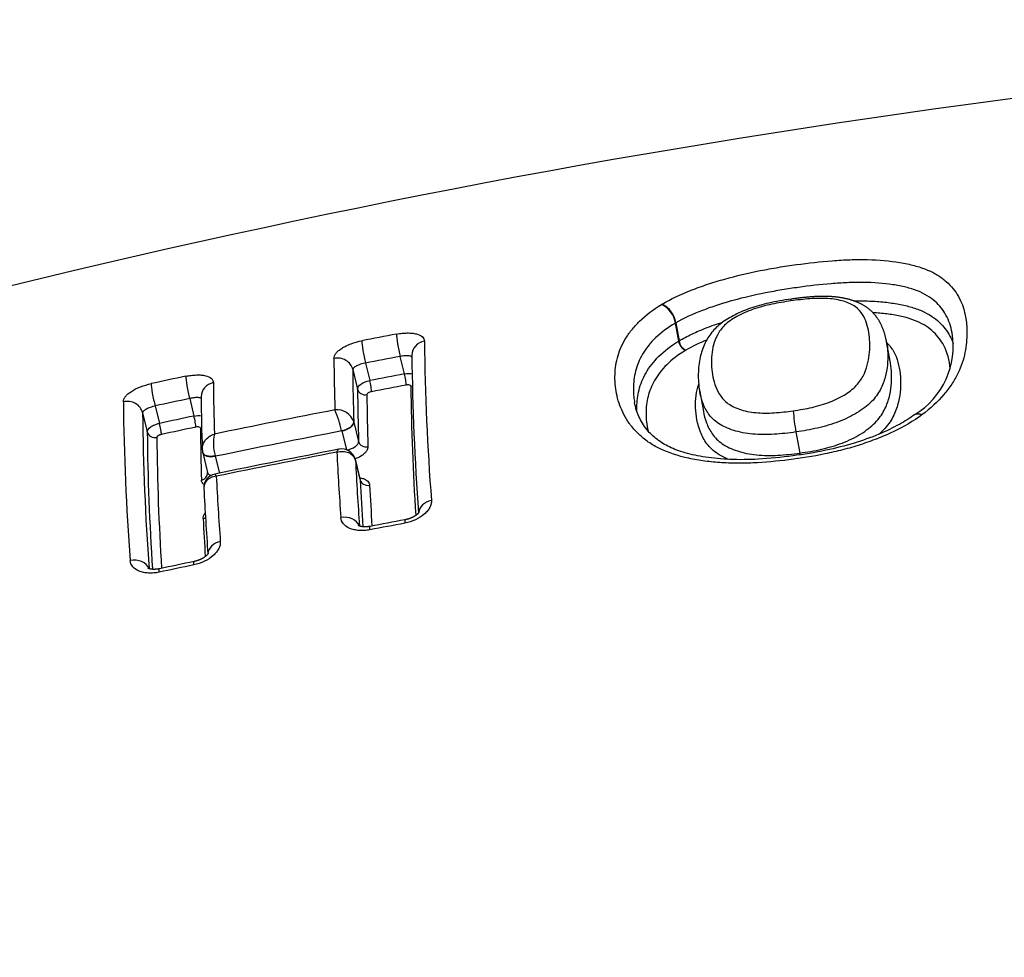
# Model space of a CAD drawing. Units: millimetres. Extents: x -18 to 969, y -35 to 2041.
# Drawn here: x 192 to 199, y 1750 to 1756 of the extents above; entities that cross this region are included whole.
import ezdxf

# ---------------------------------------------------------------- set-up
doc = ezdxf.new("R2010")
doc.units = ezdxf.units.MM
doc.layers.add('Default', color=7, linetype='Continuous')
doc.layers.add('DV1_Default', color=7, linetype='Continuous')

# ---------------------------------------------------------------- blocks, each defined once
blk = doc.blocks.new('SE')
at = {"layer": 'DV1_Default', "color": 7}
for p, q in [((196.4798, 1753.8284), (196.4831, 1753.8304)), ((196.5701, 1753.7127), (196.5676, 1753.7112)), ((196.5885, 1753.5972), (196.5676, 1753.7112)), ((196.5701, 1753.7127), (196.591, 1753.5987)), ((196.5884, 1753.5972), (196.591, 1753.5987)), ((197.9284, 1753.4604), (197.9042, 1753.5929)), ((194.8532, 1753.3895), (194.8262, 1753.5003)), ((196.6341, 1753.54), (196.632, 1753.5388)), ((194.6065, 1753.4583), (194.6335, 1753.3476)), ((194.526, 1753.4183), (194.5564, 1753.2936)), ((193.4941, 1753.2337), (193.521, 1753.1232)), ((196.7216, 1753.2787), (196.7447, 1753.1523)), ((193.2757, 1753.1873), (193.3026, 1753.0769)), ((193.1959, 1753.1442), (193.2256, 1753.0224)), ((194.5328, 1753.0859), (194.5329, 1753.0854)), ((194.5329, 1753.0854), (194.563, 1752.9616)), ((194.4564, 1753.0288), (194.4558, 1753.0311)), ((194.4564, 1753.0288), (194.4855, 1752.9095)), ((197.3308, 1753.0224), (197.3552, 1752.8891)), ((193.576, 1752.8927), (193.5764, 1752.8913)), ((193.5764, 1752.8913), (193.6071, 1752.7651)), ((193.6559, 1752.8684), (193.6547, 1752.8731)), ((193.6559, 1752.8684), (193.6818, 1752.7621)), ((194.5728, 1752.7219), (194.5426, 1752.8458)), ((194.5432, 1752.8419), (194.5432, 1752.8417)), ((194.5432, 1752.8417), (194.5735, 1752.7176))]:
    blk.add_line(p, q, dxfattribs=at)
for centre, radius, start, end in [((206.3653, 1696.6045), 59.0271, 90.354228, 115.907845), ((196.4195, 1753.6918), 0.1493, 7.48048, 66.20206), ((196.4219, 1753.6941), 0.1494, 7.15683, 65.81948), ((207.1264, 1688.5688), 66.2295, 100.723275, 100.917041), ((197.8168, 1753.5663), 0.5091, 301.5899, 9.51803), ((210.5481, 1753.7709), 15.5692, 180.63826, 184.35254), ((196.6633, 1753.6075), 0.0756, 187.84388, 245.49336), ((196.6666, 1753.6091), 0.0763, 187.79852, 244.82775), ((205.631, 1753.5523), 11.2242, 180.32843, 181.9922), ((207.1245, 1688.5886), 66.0664, 100.728246, 100.922155), ((210.3051, 1753.6733), 15.406, 180.61259, 184.3248), ((207.1667, 1688.3667), 66.4356, 101.89866, 102.091512), ((205.6296, 1753.4776), 11.1038, 180.30617, 182.02194), ((207.1374, 1688.4673), 66.0742, 100.714546, 100.908435), ((204.6897, 1753.3891), 11.0454, 180.28308, 181.96994), ((207.1357, 1688.4816), 65.9885, 100.717032, 100.911005), ((209.7895, 1753.4584), 14.8964, 180.56387, 183.70973), ((207.1647, 1688.3875), 66.2716, 101.904592, 102.097592), ((204.5895, 1753.2959), 11.0227, 180.25841, 181.99739), ((205.4505, 1753.3451), 10.8942, 180.27127, 182.01734), ((205.4235, 1753.3074), 10.8078, 180.25853, 182.00939), ((208.1478, 1753.3564), 15.0739, 180.54274, 184.36487), ((208.0166, 1753.2779), 14.8213, 180.51668, 184.33665), ((207.1773, 1688.2676), 66.2778, 101.890772, 102.083756), ((207.2495, 1687.0736), 67.3235, 100.991328, 101.653344), ((194.4259, 1753.0501), 0.1127, 18.4995, 96.27331), ((193.6079, 1752.83), 0.8714, 13.34249, 22.40452), ((198.4279, 1753.2308), 1.1167, 183.80693, 190.75461), ((207.1761, 1688.2795), 66.1946, 101.893743, 102.086804), ((204.1284, 1753.0817), 10.5657, 180.19194, 181.97661), ((207.8358, 1753.1473), 14.6107, 180.48991, 183.89995), ((207.7719, 1753.1081), 14.4862, 180.47663, 183.75217), ((193.925, 1752.949), 0.2807, 167.57498, 195.69136), ((207.2478, 1687.0901), 67.1678, 100.978389, 101.674781), ((193.6673, 1752.9146), 0.0938, 181.73785, 193.46451), ((207.2417, 1686.761), 67.3797, 100.954784, 101.634153), ((207.2834, 1686.51), 67.6186, 100.962126, 101.621267), ((214.8443, 1753.9514), 20.4466, 182.9623, 184.12443), ((194.4556, 1752.8253), 0.0894, 13.47275, 101.82941), ((196.7765, 1752.7836), 0.5882, 9.22522, 10.33334), ((214.5306, 1753.8612), 20.0134, 182.91934, 184.10857), ((193.6707, 1752.671), 0.087, 101.25043, 181.1401), ((193.5916, 1752.7609), 0.0161, 1.31252, 14.94556), ((213.8797, 1753.7847), 20.2443, 182.95105, 184.12362), ((214.3445, 1753.7285), 19.7969, 182.92682, 183.78195), ((214.2402, 1753.6867), 19.633, 182.92253, 183.67776), ((193.6707, 1752.671), 0.087, 181.21174, 183.23507), ((213.5037, 1753.6785), 19.9456, 182.9095, 184.10385), ((212.9171, 1753.4563), 19.3628, 182.90445, 183.61776), ((207.2948, 1685.9866), 67.6127, 100.601863, 100.791684), ((204.7858, 1699.3009), 54.0851, 100.57868, 100.81593), ((207.3112, 1685.9031), 67.6979, 101.754345, 101.943616), ((204.518, 1699.2482), 54.0845, 101.73104, 101.9679)]:
    blk.add_arc(centre, radius, start, end, dxfattribs=at)
for centre, major_axis, ratio, start_param, end_param in [((194.8239, 1753.5526), (0.0186, -0.0983), 0.087443, 3.560974, 5.257248), ((194.6042, 1753.5106), (0.0189, -0.0982), 0.089477, 3.56019, 5.256948), ((195, 1753.5091), (0.1, 0.0005), 0.902061, 1.769438, 3.141689), ((194.4281, 1753.3998), (0.1, 0.0004), 0.902552, 0.201744, 1.78009), ((193.4918, 1753.286), (0.0206, -0.0978), 0.099751, 3.555855, 5.255326), ((194.8543, 1753.3633), (0.0093, -0.0491), 0.087299, 0.433198, 2.115676), ((193.2734, 1753.2396), (-0.021, 0.0978), 0.101762, 0.41334, 2.113394), ((193.6669, 1753.2465), (0.1, 0.0003), 0.903307, 1.794361, 3.141748), ((194.6347, 1753.3214), (0.0095, -0.0491), 0.089333, 0.432429, 2.115377), ((194.8837, 1753.356), (-0.05, -0.0002), 0.902889, 1.772905, 1.960349), ((194.6054, 1753.3028), (0.05, 0.0002), 0.903137, 3.343922, 4.919708), ((193.098, 1753.1257), (-0.1, -0.0003), 0.903905, 3.344699, 4.946651), ((193.5221, 1753.0971), (-0.0103, 0.0489), 0.099606, 3.569772, 5.25535), ((193.3038, 1753.0507), (-0.0105, 0.0489), 0.101618, 3.568868, 5.255011), ((193.5514, 1753.0904), (-0.05, -0.0001), 0.90419, 1.797947, 1.942189), ((194.4544, 1753.0711), (0.0778, 0.0187), 0.492208, 4.612167, 6.183806), ((194.4546, 1753.0706), (0.0777, 0.0189), 0.516398, 4.610693, 6.182262), ((193.2746, 1753.0316), (-0.05, -0.0001), 0.904492, 0.203706, 1.803179), ((194.612, 1752.9709), (0.05, 0.0017), 0.868881, 3.316781, 4.891353), ((193.6539, 1752.9112), (0.0778, 0.0185), 0.468317, 3.141402, 4.612691), ((193.6541, 1752.9103), (0.0777, 0.0189), 0.516398, 3.141354, 4.610693), ((194.4649, 1752.8271), (-0.0777, -0.019), 0.526296, 3.039966, 3.141473), ((194.4649, 1752.8269), (-0.0777, -0.0189), 0.516398, 3.040669, 3.141552), ((193.5577, 1752.7596), (-0.05, -0.0017), 0.869691, 1.768931, 3.142406), ((194.6224, 1752.7269), (0.0499, 0.0025), 0.843289, 3.302822, 4.876864), ((195.0433, 1752.5113), (0.0997, 0.0071), 0.79897, 1.710196, 3.039779), ((194.4712, 1752.4031), (-0.0997, -0.0071), 0.799025, 3.367533, 4.861807), ((193.568, 1752.5161), (-0.0499, -0.0025), 0.843858, 1.754132, 2.081432), ((193.7095, 1752.2514), (0.0997, 0.0071), 0.799134, 1.733559, 3.046348), ((193.1404, 1752.1318), (-0.0997, -0.0071), 0.799177, 3.382762, 4.885116)]:
    blk.add_ellipse(centre, major_axis=major_axis, ratio=ratio, start_param=start_param, end_param=end_param, dxfattribs=at)
for points, knots in [([(196.4831, 1753.8304), (196.5387, 1753.8633), (196.6008, 1753.8925), (196.7012, 1753.9322), (196.736, 1753.9448), (196.8073, 1753.9685), (196.8434, 1753.9795), (196.953, 1754.0102), (197.0278, 1754.0277), (197.1422, 1754.0504), (197.1807, 1754.0574), (197.2572, 1754.0701), (197.2953, 1754.0758), (197.4095, 1754.0916), (197.4852, 1754.1003), (197.598, 1754.1088), (197.6355, 1754.1109), (197.71, 1754.1133), (197.7473, 1754.1136), (197.8555, 1754.1111), (197.9239, 1754.1053), (198.02, 1754.0894), (198.0506, 1754.0829), (198.1076, 1754.0676), (198.1343, 1754.0588), (198.1836, 1754.0385), (198.2064, 1754.027), (198.2475, 1754.0019), (198.2657, 1753.9884), (198.2983, 1753.9597), (198.3127, 1753.9445), (198.3383, 1753.9128), (198.3495, 1753.8961), (198.3978, 1753.8099), (198.4116, 1753.7335), (198.4122, 1753.6104), (198.409, 1753.5681), (198.3915, 1753.4818), (198.3772, 1753.4378), (198.3439, 1753.3703), (198.3309, 1753.3476), (198.3013, 1753.3028), (198.2846, 1753.2806), (198.2286, 1753.2146), (198.1827, 1753.1711), (198.1282, 1753.1311)], [0, 0, 0, 0, 0.0625, 0.0625, 0.09375, 0.09375, 0.125, 0.125, 0.1875, 0.1875, 0.21875, 0.21875, 0.25, 0.25, 0.3125, 0.3125, 0.34375, 0.34375, 0.375, 0.375, 0.4375, 0.4375, 0.46875, 0.46875, 0.5, 0.5, 0.53125, 0.53125, 0.5625, 0.5625, 0.59375, 0.59375, 0.625, 0.625, 0.75, 0.75, 0.8125, 0.8125, 0.875, 0.875, 0.90625, 0.90625, 0.9375, 0.9375, 1, 1, 1, 1]), ([(198.3188, 1753.6505), (198.3116, 1753.6897), (198.2992, 1753.7271), (198.2712, 1753.7778), (198.2612, 1753.793), (198.2384, 1753.8218), (198.2255, 1753.8354), (198.1962, 1753.8612), (198.1799, 1753.8733), (198.1428, 1753.8957), (198.1222, 1753.906), (198.0773, 1753.9237), (198.0529, 1753.9313), (198.0007, 1753.9443), (197.9727, 1753.9498), (197.8847, 1753.963), (197.8222, 1753.9675), (197.7231, 1753.9686), (197.6891, 1753.968), (197.6212, 1753.9652), (197.5871, 1753.9631), (197.4844, 1753.9547), (197.4154, 1753.9466), (197.3115, 1753.9321), (197.2769, 1753.9268), (197.2073, 1753.9153), (197.1723, 1753.909), (197.0681, 1753.8886), (197, 1753.8729), (196.9, 1753.8454), (196.867, 1753.8356), (196.802, 1753.8146), (196.77, 1753.8033), (196.678, 1753.768), (196.621, 1753.742), (196.5701, 1753.7127)], [0, 0, 0, 0, 0.10126, 0.10126, 0.146197, 0.146197, 0.191134, 0.191134, 0.236071, 0.236071, 0.281008, 0.281008, 0.325945, 0.325945, 0.370882, 0.370882, 0.460756, 0.460756, 0.505693, 0.505693, 0.55063, 0.55063, 0.640504, 0.640504, 0.685441, 0.685441, 0.730378, 0.730378, 0.820252, 0.820252, 0.865189, 0.865189, 0.910126, 0.910126, 1, 1, 1, 1]), ([(197.3006, 1753.8629), (197.2486, 1753.8555), (197.1687, 1753.8417), (197.0426, 1753.8081), (196.9428, 1753.7655), (196.8582, 1753.7147), (196.7931, 1753.6518), (196.7482, 1753.576), (196.7191, 1753.4899), (196.7098, 1753.3843), (196.7139, 1753.3204), (196.7216, 1753.2787)], [0, 0, 0, 0, 0.118118, 0.218316, 0.311107, 0.405276, 0.491202, 0.58604, 0.701216, 0.843894, 1, 1, 1, 1]), ([(197.3137, 1753.1567), (197.3535, 1753.1623), (197.3933, 1753.1691), (197.4518, 1753.1824), (197.4711, 1753.1874), (197.5093, 1753.1987), (197.5283, 1753.2052), (197.5646, 1753.2194), (197.582, 1753.2271), (197.6153, 1753.244), (197.6314, 1753.2531), (197.6609, 1753.2721), (197.6746, 1753.2821), (197.6994, 1753.3029), (197.7106, 1753.3138), (197.7397, 1753.3475), (197.7531, 1753.3703), (197.7739, 1753.4163), (197.7809, 1753.4389), (197.7967, 1753.5057), (197.7994, 1753.5488), (197.7964, 1753.6327), (197.7905, 1753.6728), (197.7714, 1753.7297), (197.7635, 1753.7482), (197.7413, 1753.7834), (197.727, 1753.8), (197.6975, 1753.8214), (197.6862, 1753.828), (197.6611, 1753.8396), (197.6475, 1753.8447), (197.618, 1753.8534), (197.6019, 1753.8571), (197.5685, 1753.8629), (197.5511, 1753.865), (197.5146, 1753.8675), (197.4955, 1753.8678), (197.4568, 1753.8672), (197.4373, 1753.8663), (197.3785, 1753.8619), (197.3387, 1753.8572), (197.2988, 1753.8514)], [0, 0, 0, 0, 0.0625, 0.0625, 0.09375, 0.09375, 0.125, 0.125, 0.15625, 0.15625, 0.1875, 0.1875, 0.21875, 0.21875, 0.25, 0.25, 0.3125, 0.3125, 0.375, 0.375, 0.5, 0.5, 0.625, 0.625, 0.6875, 0.6875, 0.75, 0.75, 0.78125, 0.78125, 0.8125, 0.8125, 0.84375, 0.84375, 0.875, 0.875, 0.90625, 0.90625, 0.9375, 0.9375, 1, 1, 1, 1]), ([(197.9042, 1753.5929), (197.9038, 1753.5947), (197.903, 1753.5991), (197.9014, 1753.607), (197.8994, 1753.616), (197.8972, 1753.625), (197.8949, 1753.6337), (197.8924, 1753.6424), (197.8897, 1753.6509), (197.8869, 1753.6593), (197.8842, 1753.667), (197.8815, 1753.6743), (197.8787, 1753.6812), (197.8758, 1753.6882), (197.8727, 1753.695), (197.8696, 1753.7017), (197.8664, 1753.708), (197.8633, 1753.714), (197.8601, 1753.7199), (197.8566, 1753.7259), (197.853, 1753.7318), (197.8492, 1753.7377), (197.8453, 1753.7434), (197.8414, 1753.749), (197.8373, 1753.7544), (197.8331, 1753.7597), (197.8288, 1753.7649), (197.8245, 1753.7698), (197.8201, 1753.7746), (197.8156, 1753.7793), (197.8109, 1753.7839), (197.8061, 1753.7885), (197.8011, 1753.7929), (197.796, 1753.7973), (197.7908, 1753.8015), (197.7855, 1753.8056), (197.78, 1753.8096), (197.7748, 1753.8132), (197.7697, 1753.8166), (197.7646, 1753.8198), (197.7591, 1753.8231), (197.7532, 1753.8265), (197.7468, 1753.8299), (197.7403, 1753.8333), (197.7336, 1753.8365), (197.7268, 1753.8397), (197.7197, 1753.8427), (197.7126, 1753.8456), (197.7053, 1753.8484), (197.6978, 1753.8511), (197.6903, 1753.8536), (197.6827, 1753.856), (197.675, 1753.8584), (197.6671, 1753.8606), (197.6591, 1753.8627), (197.6511, 1753.8646), (197.643, 1753.8665), (197.6349, 1753.8682), (197.6268, 1753.8697), (197.6186, 1753.8712), (197.6104, 1753.8725), (197.6022, 1753.8738), (197.5939, 1753.8749), (197.5855, 1753.8759), (197.5772, 1753.8768), (197.5687, 1753.8776), (197.5602, 1753.8783), (197.5517, 1753.8789), (197.5431, 1753.8793), (197.5344, 1753.8797), (197.5256, 1753.88), (197.5165, 1753.8801), (197.5072, 1753.8802), (197.4977, 1753.8802), (197.4881, 1753.8801), (197.4783, 1753.8798), (197.4684, 1753.8795), (197.4582, 1753.879), (197.4479, 1753.8785), (197.4373, 1753.8778), (197.4264, 1753.8771), (197.4152, 1753.8762), (197.4038, 1753.8752), (197.3922, 1753.8741), (197.3803, 1753.8729), (197.3681, 1753.8716), (197.3556, 1753.8702), (197.3427, 1753.8686), (197.3293, 1753.8669), (197.3156, 1753.865), (197.3057, 1753.8636), (197.3009, 1753.8629), (197.3006, 1753.8629)], [0, 0, 0, 0, 0.009005, 0.025955, 0.042628, 0.059108, 0.075369, 0.091435, 0.107321, 0.123041, 0.138579, 0.150983, 0.164216, 0.177196, 0.18993, 0.20244, 0.214746, 0.22511, 0.235969, 0.24738, 0.258579, 0.269575, 0.280383, 0.291017, 0.30149, 0.311814, 0.322002, 0.33205, 0.341236, 0.350988, 0.360672, 0.370294, 0.379864, 0.389392, 0.398886, 0.408356, 0.417811, 0.427258, 0.435009, 0.44322, 0.451673, 0.461359, 0.471155, 0.481068, 0.491085, 0.501194, 0.511383, 0.521637, 0.531942, 0.542285, 0.55268, 0.562816, 0.573286, 0.583732, 0.594141, 0.6045, 0.614798, 0.625027, 0.635179, 0.645249, 0.655217, 0.665211, 0.675144, 0.685049, 0.694931, 0.704794, 0.714642, 0.724479, 0.734312, 0.744145, 0.753938, 0.764386, 0.774752, 0.785259, 0.795912, 0.806721, 0.817693, 0.828837, 0.840162, 0.851665, 0.863681, 0.875812, 0.888169, 0.900776, 0.913661, 0.926857, 0.940404, 0.954349, 0.968748, 0.983673, 0.999216, 1, 1, 1, 1]), ([(198.1282, 1753.1311), (198.074, 1753.0913), (198.0131, 1753.0559), (197.9137, 1753.0083), (197.8791, 1752.9934), (197.8091, 1752.9659), (197.7735, 1752.9533), (197.7011, 1752.93), (197.6643, 1752.9194), (197.5896, 1752.9001), (197.5515, 1752.8913), (197.4376, 1752.8679), (197.3617, 1752.856), (197.2101, 1752.8369), (197.1344, 1752.8299), (197.021, 1752.825), (196.983, 1752.8244), (196.908, 1752.8253), (196.8712, 1752.8269), (196.7988, 1752.8326), (196.7634, 1752.8366), (196.6939, 1752.8473), (196.6598, 1752.8539), (196.5618, 1752.8779), (196.5024, 1752.8989), (196.4248, 1752.9397), (196.4013, 1752.9547), (196.3591, 1752.9864), (196.3401, 1753.0032), (196.306, 1753.0384), (196.2907, 1753.0569), (196.264, 1753.0942), (196.2525, 1753.1132), (196.2221, 1753.1709), (196.2076, 1753.2103), (196.1936, 1753.2703), (196.1903, 1753.2905), (196.186, 1753.3307), (196.1851, 1753.3508), (196.1856, 1753.4109), (196.1902, 1753.4507), (196.2059, 1753.5104), (196.2126, 1753.5304), (196.2291, 1753.57), (196.239, 1753.5896), (196.262, 1753.6284), (196.2751, 1753.6476), (196.3053, 1753.6857), (196.3224, 1753.7047), (196.3794, 1753.7602), (196.4249, 1753.7953), (196.4798, 1753.8284)], [0, 0, 0, 0, 0.0625, 0.0625, 0.09375, 0.09375, 0.125, 0.125, 0.15625, 0.15625, 0.1875, 0.1875, 0.25, 0.25, 0.3125, 0.3125, 0.34375, 0.34375, 0.375, 0.375, 0.40625, 0.40625, 0.4375, 0.4375, 0.5, 0.5, 0.53125, 0.53125, 0.5625, 0.5625, 0.59375, 0.59375, 0.625, 0.625, 0.6875, 0.6875, 0.71875, 0.71875, 0.75, 0.75, 0.8125, 0.8125, 0.84375, 0.84375, 0.875, 0.875, 0.90625, 0.90625, 0.9375, 0.9375, 1, 1, 1, 1]), ([(197.2988, 1753.8514), (197.2582, 1753.8456), (197.2177, 1753.8389), (197.1575, 1753.826), (197.1374, 1753.8213), (197.0983, 1753.8107), (197.0792, 1753.8049), (197.0419, 1753.7921), (197.0237, 1753.7849), (196.9891, 1753.7698), (196.9728, 1753.7618), (196.942, 1753.7448), (196.9276, 1753.7359), (196.901, 1753.717), (196.8894, 1753.7073), (196.8589, 1753.6776), (196.8442, 1753.6565), (196.8222, 1753.615), (196.8147, 1753.5944), (196.7976, 1753.5322), (196.7944, 1753.4906), (196.7976, 1753.4064), (196.8039, 1753.3645), (196.8249, 1753.3029), (196.8335, 1753.2825), (196.8578, 1753.2429), (196.8733, 1753.2239), (196.905, 1753.199), (196.9171, 1753.1913), (196.9436, 1753.1776), (196.958, 1753.1716), (196.9889, 1753.161), (197.0056, 1753.1565), (197.0401, 1753.1492), (197.058, 1753.1465), (197.0953, 1753.1428), (197.1147, 1753.142), (197.154, 1753.1418), (197.1738, 1753.1425), (197.2333, 1753.1462), (197.2734, 1753.1509), (197.3137, 1753.1567)], [0, 0, 0, 0, 0.0625, 0.0625, 0.09375, 0.09375, 0.125, 0.125, 0.15625, 0.15625, 0.1875, 0.1875, 0.21875, 0.21875, 0.25, 0.25, 0.3125, 0.3125, 0.375, 0.375, 0.5, 0.5, 0.625, 0.625, 0.6875, 0.6875, 0.75, 0.75, 0.78125, 0.78125, 0.8125, 0.8125, 0.84375, 0.84375, 0.875, 0.875, 0.90625, 0.90625, 0.9375, 0.9375, 1, 1, 1, 1]), ([(197.6968, 1753.8514), (197.7258, 1753.8519), (197.7545, 1753.8519), (197.8157, 1753.8501), (197.8483, 1753.8481), (197.9111, 1753.8421), (197.9414, 1753.838), (197.9995, 1753.8278), (198.0274, 1753.8215), (198.0802, 1753.8066), (198.1046, 1753.7981), (198.1492, 1753.7786), (198.1694, 1753.7677), (198.2061, 1753.7438), (198.2226, 1753.7309), (198.2662, 1753.6903), (198.2883, 1753.6605), (198.3133, 1753.6137), (198.3201, 1753.5985), (198.3257, 1753.5829)], [0, 0, 0, 0, 0.087824, 0.087824, 0.189884, 0.189884, 0.291945, 0.291945, 0.394006, 0.394006, 0.496066, 0.496066, 0.598127, 0.598127, 0.700188, 0.700188, 0.904309, 0.904309, 1, 1, 1, 1]), ([(198.3064, 1753.4236), (198.3019, 1753.4752), (198.2898, 1753.5243), (198.2495, 1753.6006), (198.2287, 1753.6289), (198.1877, 1753.6674), (198.1722, 1753.6796), (198.1374, 1753.7022), (198.1183, 1753.7124), (198.076, 1753.7307), (198.0527, 1753.7386), (198.0024, 1753.7525), (197.9757, 1753.7582), (197.9203, 1753.7676), (197.8914, 1753.7712), (197.8471, 1753.7752), (197.8325, 1753.7763), (197.8177, 1753.7771)], [0, 0, 0, 0, 0.28931, 0.28931, 0.479366, 0.479366, 0.574395, 0.574395, 0.669423, 0.669423, 0.764452, 0.764452, 0.85948, 0.85948, 0.954509, 0.954509, 1, 1, 1, 1]), ([(196.5676, 1753.7112), (196.5173, 1753.6818), (196.4761, 1753.6503), (196.4245, 1753.6003), (196.4091, 1753.5833), (196.382, 1753.549), (196.3702, 1753.5317), (196.3496, 1753.4966), (196.3408, 1753.4789), (196.3261, 1753.4431), (196.3201, 1753.425), (196.3062, 1753.3709), (196.3022, 1753.3348), (196.3018, 1753.2803), (196.3026, 1753.2621), (196.3057, 1753.232), (196.3074, 1753.2202), (196.3096, 1753.2085)], [0, 0, 0, 0, 0.2073875, 0.2073875, 0.3110813, 0.3110813, 0.4147751, 0.4147751, 0.5184688, 0.5184688, 0.6221626, 0.6221626, 0.8295501, 0.8295501, 0.9332439, 0.9332439, 1, 1, 1, 1]), ([(196.591, 1753.5987), (196.6165, 1753.6139), (196.6438, 1753.6283), (196.7015, 1753.6557), (196.7317, 1753.6685), (196.7967, 1753.6938), (196.8319, 1753.7061), (196.868, 1753.7176)], [0, 0, 0, 0, 0.322492, 0.322492, 0.644985, 0.644985, 1, 1, 1, 1]), ([(194.8033, 1753.6417), (194.8151, 1753.6439), (194.8266, 1753.6456), (194.8493, 1753.6479), (194.8606, 1753.6486), (194.882, 1753.6487), (194.8921, 1753.6483), (194.9113, 1753.6463), (194.9203, 1753.6448), (194.9446, 1753.6387), (194.9577, 1753.6325), (194.9751, 1753.6171), (194.9798, 1753.6078), (194.9798, 1753.5974)], [0, 0, 0, 0, 0.125, 0.125, 0.25, 0.25, 0.375, 0.375, 0.5, 0.5, 0.75, 0.75, 1, 1, 1, 1]), ([(194.407, 1753.488), (194.4069, 1753.4932), (194.408, 1753.4984), (194.4124, 1753.5092), (194.4158, 1753.5148), (194.4245, 1753.5259), (194.4298, 1753.5314), (194.4425, 1753.5422), (194.4499, 1753.5476), (194.4661, 1753.5579), (194.475, 1753.5628), (194.4943, 1753.5722), (194.5046, 1753.5766), (194.5366, 1753.5886), (194.5599, 1753.5951), (194.5834, 1753.5997)], [0, 0, 0, 0, 0.125, 0.125, 0.25, 0.25, 0.375, 0.375, 0.5, 0.5, 0.625, 0.625, 0.75, 0.75, 1, 1, 1, 1]), ([(196.3244, 1753.1521), (196.324, 1753.1612), (196.3238, 1753.1704), (196.3242, 1753.2159), (196.3284, 1753.2526), (196.3471, 1753.325), (196.3614, 1753.3608), (196.4025, 1753.4318), (196.4297, 1753.4673), (196.4975, 1753.5346), (196.5383, 1753.5668), (196.5885, 1753.5972)], [0, 0, 0, 0, 0.059415, 0.059415, 0.294561, 0.294561, 0.529707, 0.529707, 0.764854, 0.764854, 1, 1, 1, 1]), ([(197.9042, 1753.5929), (197.9085, 1753.5692), (197.9109, 1753.5449), (197.9134, 1753.4714), (197.9096, 1753.4213), (197.8919, 1753.3567), (197.8878, 1753.3436), (197.8777, 1753.3173), (197.8718, 1753.3041), (197.8578, 1753.2777), (197.8497, 1753.2646), (197.8308, 1753.2386), (197.8199, 1753.2256), (197.7824, 1753.1879), (197.7519, 1753.1647), (197.6991, 1753.1327), (197.6802, 1753.1224), (197.6412, 1753.1035), (197.6209, 1753.0947), (197.5789, 1753.0786), (197.5569, 1753.0713), (197.5128, 1753.0582), (197.4904, 1753.0524), (197.4228, 1753.0369), (197.3769, 1753.029), (197.3308, 1753.0224)], [0, 0, 0, 0, 0.113743, 0.113743, 0.335308, 0.335308, 0.390699, 0.390699, 0.44609, 0.44609, 0.501481, 0.501481, 0.556872, 0.556872, 0.667654, 0.667654, 0.723045, 0.723045, 0.778436, 0.778436, 0.833827, 0.833827, 0.889218, 0.889218, 1, 1, 1, 1]), ([(197.9054, 1753.5869), (197.913, 1753.5799), (197.9198, 1753.5725), (197.9428, 1753.5444), (197.9548, 1753.5223), (197.9732, 1753.4763), (197.9799, 1753.4523), (197.9891, 1753.4032), (197.9915, 1753.3781), (197.9941, 1753.3013), (197.9897, 1753.2481), (197.9655, 1753.1644), (197.9545, 1753.1363), (197.9308, 1753.0941), (197.9216, 1753.0801), (197.9002, 1753.052), (197.8879, 1753.0382), (197.8685, 1753.0193), (197.8626, 1753.0139), (197.8565, 1753.0086)], [0, 0, 0, 0, 0.049166, 0.049166, 0.181112, 0.181112, 0.313058, 0.313058, 0.445005, 0.445005, 0.708898, 0.708898, 0.840844, 0.840844, 0.906817, 0.906817, 0.97279, 0.97279, 1, 1, 1, 1]), ([(194.9001, 1753.4965), (194.897, 1753.5001), (194.8905, 1753.5027), (194.8742, 1753.5047), (194.8657, 1753.5049), (194.8469, 1753.5036), (194.8367, 1753.5023), (194.8262, 1753.5003)], [0, 0, 0, 0, 0.402997, 0.402997, 0.701499, 0.701499, 1, 1, 1, 1]), ([(196.632, 1753.5387), (196.5841, 1753.5101), (196.5454, 1753.4797), (196.4812, 1753.4161), (196.4557, 1753.3824), (196.4169, 1753.3152), (196.4035, 1753.2813), (196.386, 1753.2126), (196.3821, 1753.1778), (196.3815, 1753.1049), (196.3855, 1753.0666), (196.395, 1753.0287)], [0, 0, 0, 0, 0.195549, 0.195549, 0.391098, 0.391098, 0.586647, 0.586647, 0.782196, 0.782196, 1, 1, 1, 1]), ([(194.6065, 1753.4583), (194.5856, 1753.4542), (194.5648, 1753.4475), (194.5427, 1753.4365), (194.5367, 1753.4327), (194.5285, 1753.4253), (194.5263, 1753.4217), (194.526, 1753.4183)], [0, 0, 0, 0, 0.5, 0.5, 0.75, 0.75, 1, 1, 1, 1]), ([(197.3552, 1752.8891), (197.4013, 1752.8954), (197.4469, 1752.9031), (197.5364, 1752.9234), (197.5804, 1752.936), (197.6656, 1752.9687), (197.7046, 1752.9878), (197.7578, 1753.0204), (197.7746, 1753.0319), (197.8052, 1753.0556), (197.8191, 1753.0679), (197.8439, 1753.0933), (197.8549, 1753.1065), (197.8739, 1753.1329), (197.8819, 1753.1461), (197.9028, 1753.1857), (197.9124, 1753.2121), (197.9338, 1753.2903), (197.9375, 1753.34), (197.9351, 1753.412), (197.9329, 1753.4355), (197.9287, 1753.4592), (197.9285, 1753.4598), (197.9284, 1753.4604)], [0, 0, 0, 0, 0.110777, 0.110777, 0.221554, 0.221554, 0.332331, 0.332331, 0.387719, 0.387719, 0.443107, 0.443107, 0.498496, 0.498496, 0.553884, 0.553884, 0.664661, 0.664661, 0.886215, 0.886215, 0.996992, 0.996992, 1, 1, 1, 1]), ([(193.4689, 1753.3748), (193.4806, 1753.3773), (193.4921, 1753.3792), (193.5147, 1753.382), (193.5259, 1753.3828), (193.5472, 1753.3835), (193.5573, 1753.3832), (193.5763, 1753.3817), (193.5853, 1753.3803), (193.6095, 1753.3748), (193.6224, 1753.3689), (193.6398, 1753.354), (193.6444, 1753.3448), (193.6444, 1753.3345)], [0, 0, 0, 0, 0.125, 0.125, 0.25, 0.25, 0.375, 0.375, 0.5, 0.5, 0.75, 0.75, 1, 1, 1, 1]), ([(193.0746, 1753.2136), (193.0746, 1753.2187), (193.0757, 1753.224), (193.08, 1753.2348), (193.0834, 1753.2404), (193.0921, 1753.2516), (193.0974, 1753.2572), (193.11, 1753.2682), (193.1174, 1753.2738), (193.1416, 1753.2896), (193.1612, 1753.2995), (193.2037, 1753.3163), (193.2269, 1753.3233), (193.2502, 1753.3283)], [0, 0, 0, 0, 0.125, 0.125, 0.25, 0.25, 0.375, 0.375, 0.5, 0.5, 0.75, 0.75, 1, 1, 1, 1]), ([(194.5564, 1753.2936), (194.5561, 1753.3039), (194.5643, 1753.3156), (194.5856, 1753.3306), (194.5942, 1753.3351), (194.6131, 1753.3426), (194.6232, 1753.3456), (194.6335, 1753.3476)], [0, 0, 0, 0, 0.5, 0.5, 0.75, 0.75, 1, 1, 1, 1]), ([(194.8939, 1753.3118), (194.8939, 1753.3152), (194.8907, 1753.3179), (194.8799, 1753.3206), (194.8723, 1753.3206), (194.8645, 1753.3191)], [0, 0, 0, 0, 0.5, 0.5, 1, 1, 1, 1]), ([(196.9049, 1752.8489), (196.8803, 1752.8587), (196.858, 1752.87), (196.8236, 1752.8922), (196.8103, 1752.9026), (196.7867, 1752.9245), (196.7765, 1752.9359), (196.7496, 1752.9712), (196.7366, 1752.9964), (196.7063, 1753.0726), (196.6977, 1753.1242), (196.695, 1753.2016), (196.6959, 1753.2275), (196.7023, 1753.2771), (196.7075, 1753.3009), (196.7152, 1753.3245)], [0, 0, 0, 0, 0.1022824, 0.1022824, 0.1780005, 0.1780005, 0.2537186, 0.2537186, 0.4051548, 0.4051548, 0.7080272, 0.7080272, 0.8594634, 0.8594634, 1, 1, 1, 1]), ([(193.567, 1753.2338), (193.5639, 1753.2371), (193.5575, 1753.2393), (193.5415, 1753.2404), (193.5332, 1753.2402), (193.5146, 1753.238), (193.5045, 1753.2362), (193.4941, 1753.2337)], [0, 0, 0, 0, 0.401574, 0.401574, 0.700787, 0.700787, 1, 1, 1, 1]), ([(194.6451, 1753.2772), (194.6374, 1753.2757), (194.6298, 1753.2728), (194.619, 1753.266), (194.6158, 1753.2621), (194.6158, 1753.2587)], [0, 0, 0, 0, 0.5, 0.5, 1, 1, 1, 1]), ([(197.3308, 1753.0224), (197.2843, 1753.0158), (197.2381, 1753.0105), (197.1693, 1753.0065), (197.1465, 1753.0058), (197.1012, 1753.006), (197.0788, 1753.007), (197.0358, 1753.011), (197.0149, 1753.014), (196.9747, 1753.0217), (196.9551, 1753.0266), (196.9002, 1753.0437), (196.868, 1753.0582), (196.8142, 1753.0942), (196.7939, 1753.1149), (196.7619, 1753.1595), (196.7505, 1753.1829), (196.7325, 1753.2303), (196.7261, 1753.2544), (196.7216, 1753.2787)], [0, 0, 0, 0, 0.1426673, 0.1426673, 0.2140009, 0.2140009, 0.2853346, 0.2853346, 0.3566682, 0.3566682, 0.4280019, 0.4280019, 0.5706692, 0.5706692, 0.7133364, 0.7133364, 0.8560037, 0.8560037, 1, 1, 1, 1]), ([(193.2757, 1753.1873), (193.2551, 1753.1822), (193.2345, 1753.1747), (193.2125, 1753.1628), (193.2066, 1753.1588), (193.1984, 1753.1511), (193.1962, 1753.1475), (193.1959, 1753.1442)], [0, 0, 0, 0, 0.5, 0.5, 0.75, 0.75, 1, 1, 1, 1]), ([(198.0834, 1753.1327), (198.0504, 1753.1087), (197.9842, 1753.0673), (197.8511, 1753.0031), (197.6958, 1752.9485), (197.5115, 1752.9016), (197.3081, 1752.8687), (197.1035, 1752.8479), (196.9174, 1752.8455), (196.7608, 1752.8598), (196.6306, 1752.8876), (196.5261, 1752.9256), (196.4453, 1752.9761), (196.3805, 1753.0394), (196.3327, 1753.1228), (196.3152, 1753.1759), (196.3096, 1753.2085)], [0, 0, 0, 0, 0.05486, 0.118499, 0.187964, 0.263904, 0.351464, 0.442374, 0.518653, 0.587693, 0.651176, 0.708251, 0.765155, 0.832717, 0.915855, 1, 1, 1, 1]), ([(196.7447, 1753.1523), (196.7491, 1753.1282), (196.7556, 1753.1041), (196.7736, 1753.0564), (196.7852, 1753.0327), (196.8092, 1752.999), (196.8183, 1752.9882), (196.8393, 1752.9672), (196.8513, 1752.9572), (196.8914, 1752.9297), (196.9234, 1752.9146), (196.9974, 1752.8905), (197.0377, 1752.8821), (197.1029, 1752.8754), (197.1254, 1752.8742), (197.1705, 1752.8735), (197.1932, 1752.874), (197.262, 1752.8776), (197.3086, 1752.8827), (197.3552, 1752.8891)], [0, 0, 0, 0, 0.1428628, 0.1428628, 0.285719, 0.285719, 0.3571471, 0.3571471, 0.4285752, 0.4285752, 0.5714314, 0.5714314, 0.7142876, 0.7142876, 0.7857157, 0.7857157, 0.8571438, 0.8571438, 1, 1, 1, 1]), ([(198.0834, 1753.1326), (198.0883, 1753.1362), (198.0944, 1753.1381), (198.1095, 1753.1381), (198.1186, 1753.1357), (198.1282, 1753.1311)], [0, 0, 0, 0, 0.4661571, 0.4661571, 1, 1, 1, 1]), ([(193.2256, 1753.0224), (193.2253, 1753.0327), (193.2335, 1753.0444), (193.2548, 1753.0595), (193.2634, 1753.0641), (193.2822, 1753.0718), (193.2923, 1753.0748), (193.3026, 1753.0769)], [0, 0, 0, 0, 0.5, 0.5, 0.75, 0.75, 1, 1, 1, 1]), ([(193.5627, 1753.0464), (193.5627, 1753.0497), (193.5596, 1753.0524), (193.5488, 1753.0548), (193.5413, 1753.0546), (193.5335, 1753.053)], [0, 0, 0, 0, 0.5, 0.5, 1, 1, 1, 1]), ([(193.3154, 1753.0067), (193.3076, 1753.005), (193.3001, 1753.002), (193.2893, 1752.995), (193.2862, 1752.991), (193.2862, 1752.9876)], [0, 0, 0, 0, 0.5, 0.5, 1, 1, 1, 1]), ([(193.5735, 1752.9118), (193.573, 1752.9298), (193.5786, 1752.9485), (193.5965, 1752.9751), (193.6055, 1752.9843), (193.6264, 1752.9996), (193.6384, 1753.0056), (193.6508, 1753.0094)], [0, 0, 0, 0, 0.4370639, 0.4370639, 0.7185319, 0.7185319, 1, 1, 1, 1]), ([(194.4892, 1752.908), (194.5087, 1752.9123), (194.5275, 1752.9203), (194.5481, 1752.9348), (194.5537, 1752.9403), (194.5613, 1752.9512), (194.5632, 1752.9566), (194.563, 1752.9616)], [0, 0, 0, 0, 0.486717, 0.486717, 0.743359, 0.743359, 1, 1, 1, 1]), ([(194.6223, 1752.9285), (194.6226, 1752.92), (194.6196, 1752.911), (194.6104, 1752.8974), (194.6067, 1752.8929), (194.5977, 1752.8841), (194.5924, 1752.8797), (194.5752, 1752.8673), (194.5612, 1752.8598), (194.5444, 1752.8529), (194.5427, 1752.8522), (194.541, 1752.8516)], [0, 0, 0, 0, 0.3215961, 0.3215961, 0.4823942, 0.4823942, 0.6431922, 0.6431922, 0.9647883, 0.9647883, 1, 1, 1, 1]), ([(194.425, 1752.8947), (194.4272, 1752.9022), (194.43, 1752.9076), (194.4344, 1752.9118), (194.4358, 1752.9125), (194.4372, 1752.9128)], [0, 0, 0, 0, 0.695192, 0.695192, 1, 1, 1, 1]), ([(194.425, 1752.8947), (194.4377, 1752.8986), (194.4508, 1752.9004), (194.4764, 1752.8994), (194.4885, 1752.8967), (194.5216, 1752.8822), (194.5378, 1752.8639), (194.5432, 1752.8419)], [0, 0, 0, 0, 0.25, 0.25, 0.5, 0.5, 1, 1, 1, 1]), ([(193.6622, 1752.7424), (193.6496, 1752.7412), (193.6375, 1752.738), (193.6164, 1752.7279), (193.6073, 1752.7211), (193.5889, 1752.6998), (193.5831, 1752.6832), (193.5839, 1752.6661)], [0, 0, 0, 0, 0.278667, 0.278667, 0.557333, 0.557333, 1, 1, 1, 1]), ([(193.6622, 1752.7424), (193.6594, 1752.7488), (193.657, 1752.7532), (193.6548, 1752.756), (193.6542, 1752.7564), (193.6538, 1752.7563)], [0, 0, 0, 0, 0.685997, 0.685997, 1, 1, 1, 1]), ([(193.5858, 1752.6896), (193.5835, 1752.6912), (193.5814, 1752.6929), (193.5729, 1752.7012), (193.5692, 1752.7089), (193.569, 1752.7173)], [0, 0, 0, 0, 0.219733, 0.219733, 1, 1, 1, 1]), ([(194.5703, 1752.7326), (194.5713, 1752.7324), (194.5723, 1752.7323), (194.5803, 1752.731), (194.587, 1752.7293), (194.605, 1752.7233), (194.6149, 1752.7175), (194.6284, 1752.7034), (194.6322, 1752.6949), (194.6327, 1752.6857)], [0, 0, 0, 0, 0.027625, 0.027625, 0.2221, 0.2221, 0.61105, 0.61105, 1, 1, 1, 1]), ([(195.0238, 1752.5893), (195.0243, 1752.5821), (195.0237, 1752.5748), (195.0202, 1752.5599), (195.0174, 1752.5523), (195.0096, 1752.5373), (195.0047, 1752.53), (194.9929, 1752.5156), (194.9859, 1752.5084), (194.9627, 1752.4884), (194.9436, 1752.4763), (194.9018, 1752.457), (194.8787, 1752.4496), (194.8552, 1752.4452)], [0, 0, 0, 0, 0.125, 0.125, 0.25, 0.25, 0.375, 0.375, 0.5, 0.5, 0.75, 0.75, 1, 1, 1, 1]), ([(193.5792, 1752.4751), (193.5787, 1752.4843), (193.5816, 1752.494), (193.589, 1752.506), (193.5906, 1752.5083), (193.5923, 1752.5105)], [0, 0, 0, 0, 0.806525, 0.806525, 1, 1, 1, 1]), ([(194.9446, 1752.5142), (194.9446, 1752.5142), (194.9446, 1752.5141), (194.9445, 1752.514), (194.9443, 1752.5136), (194.944, 1752.5131), (194.9436, 1752.5125), (194.9432, 1752.5118), (194.9426, 1752.511), (194.942, 1752.5102), (194.9412, 1752.5092), (194.9403, 1752.5081), (194.9392, 1752.5069), (194.938, 1752.5056), (194.9366, 1752.5042), (194.935, 1752.5027), (194.9334, 1752.5012), (194.9317, 1752.4998), (194.9299, 1752.4983), (194.9279, 1752.4968), (194.9257, 1752.4951), (194.9233, 1752.4935), (194.9208, 1752.4918), (194.9182, 1752.4901), (194.9154, 1752.4884), (194.9126, 1752.4868), (194.9098, 1752.4853), (194.9069, 1752.4837), (194.9037, 1752.4821), (194.9003, 1752.4806), (194.8969, 1752.4791), (194.8935, 1752.4776), (194.8899, 1752.4762), (194.8863, 1752.4749), (194.8826, 1752.4736), (194.8789, 1752.4724), (194.8751, 1752.4712), (194.8713, 1752.4702), (194.8675, 1752.4692), (194.8636, 1752.4683), (194.8599, 1752.4674), (194.8577, 1752.467), (194.8565, 1752.4668)], [0, 0, 0, 0, 0.019424, 0.044925, 0.07089, 0.09733, 0.124233, 0.151562, 0.172344, 0.194188, 0.216671, 0.239811, 0.263603, 0.288017, 0.313, 0.338474, 0.364339, 0.386183, 0.409029, 0.433601, 0.458486, 0.483667, 0.509109, 0.534775, 0.560621, 0.586603, 0.609813, 0.634128, 0.660884, 0.687332, 0.713589, 0.739775, 0.766001, 0.792347, 0.818921, 0.845303, 0.871632, 0.898163, 0.924823, 0.95154, 0.978222, 1, 1, 1, 1]), ([(194.6351, 1752.4036), (194.6234, 1752.4014), (194.6118, 1752.3999), (194.5889, 1752.3985), (194.5775, 1752.3985), (194.5557, 1752.4001), (194.5452, 1752.4016), (194.5255, 1752.4061), (194.5161, 1752.4091), (194.4906, 1752.4199), (194.4767, 1752.4298), (194.4573, 1752.453), (194.4517, 1752.4665), (194.4507, 1752.4808)], [0, 0, 0, 0, 0.125, 0.125, 0.25, 0.25, 0.375, 0.375, 0.5, 0.5, 0.75, 0.75, 1, 1, 1, 1]), ([(194.6365, 1752.4252), (194.6354, 1752.425), (194.6333, 1752.4246), (194.6296, 1752.4241), (194.6258, 1752.4235), (194.622, 1752.423), (194.6183, 1752.4227), (194.6147, 1752.4224), (194.6111, 1752.4222), (194.6077, 1752.4221), (194.6043, 1752.422), (194.6009, 1752.4221), (194.5975, 1752.4222), (194.5943, 1752.4223), (194.5912, 1752.4226), (194.5884, 1752.4229), (194.5857, 1752.4232), (194.5833, 1752.4236), (194.5808, 1752.424), (194.5784, 1752.4245), (194.5761, 1752.425), (194.5739, 1752.4256), (194.572, 1752.4261), (194.5702, 1752.4267), (194.5687, 1752.4272), (194.5674, 1752.4277), (194.5664, 1752.4281), (194.5653, 1752.4286), (194.5644, 1752.429), (194.5636, 1752.4295), (194.563, 1752.4298), (194.5625, 1752.4301), (194.5622, 1752.4303), (194.5622, 1752.4303), (194.5621, 1752.4304), (194.5621, 1752.4304)], [0, 0, 0, 0, 0.0250716, 0.0577444, 0.0903984, 0.1229212, 0.1552209, 0.1872082, 0.2187984, 0.2499261, 0.280621, 0.3134422, 0.3460127, 0.378123, 0.4095903, 0.440254, 0.46998, 0.4986868, 0.5273487, 0.5601323, 0.5925022, 0.6242481, 0.6552305, 0.6853464, 0.7145306, 0.7427541, 0.7700534, 0.7984087, 0.8304638, 0.8624544, 0.8943333, 0.9260946, 0.9577504, 0.9893298, 1, 1, 1, 1]), ([(193.6878, 1752.3289), (193.6883, 1752.3217), (193.6877, 1752.3144), (193.6843, 1752.2995), (193.6814, 1752.2918), (193.6737, 1752.2767), (193.6688, 1752.2692), (193.657, 1752.2545), (193.6501, 1752.2472), (193.627, 1752.2267), (193.6081, 1752.2142), (193.5665, 1752.1941), (193.5435, 1752.1862), (193.5201, 1752.1814)], [0, 0, 0, 0, 0.125, 0.125, 0.25, 0.25, 0.375, 0.375, 0.5, 0.5, 0.75, 0.75, 1, 1, 1, 1]), ([(193.6107, 1752.2536), (193.6107, 1752.2536), (193.6107, 1752.2536), (193.6107, 1752.2535), (193.6105, 1752.2532), (193.6103, 1752.2528), (193.61, 1752.2522), (193.6096, 1752.2515), (193.6091, 1752.2507), (193.6085, 1752.2499), (193.6078, 1752.249), (193.607, 1752.2479), (193.606, 1752.2468), (193.6049, 1752.2455), (193.6036, 1752.2441), (193.6022, 1752.2426), (193.6006, 1752.241), (193.5989, 1752.2395), (193.5972, 1752.238), (193.5953, 1752.2364), (193.5933, 1752.2348), (193.5911, 1752.2331), (193.5887, 1752.2313), (193.5862, 1752.2296), (193.5835, 1752.2278), (193.5807, 1752.226), (193.5779, 1752.2243), (193.575, 1752.2227), (193.572, 1752.2211), (193.5688, 1752.2194), (193.5655, 1752.2178), (193.5621, 1752.2162), (193.5586, 1752.2146), (193.5551, 1752.2131), (193.5514, 1752.2117), (193.5477, 1752.2104), (193.544, 1752.2091), (193.5403, 1752.2078), (193.5365, 1752.2067), (193.5326, 1752.2056), (193.5288, 1752.2046), (193.525, 1752.2037), (193.5229, 1752.2033), (193.5217, 1752.203)], [0, 0, 0, 0, 0.007368, 0.03171, 0.056494, 0.081747, 0.107479, 0.133675, 0.160296, 0.180749, 0.202259, 0.224417, 0.247239, 0.270715, 0.294814, 0.31948, 0.344635, 0.370177, 0.391948, 0.414542, 0.438939, 0.463639, 0.488624, 0.513861, 0.539311, 0.564933, 0.590685, 0.613822, 0.638087, 0.664574, 0.69076, 0.71676, 0.742689, 0.768657, 0.794741, 0.821043, 0.847165, 0.873191, 0.899412, 0.92575, 0.952129, 0.978447, 1, 1, 1, 1]), ([(193.3012, 1752.1354), (193.2895, 1752.133), (193.278, 1752.1313), (193.2553, 1752.1294), (193.2439, 1752.1292), (193.2222, 1752.1304), (193.2118, 1752.1317), (193.1921, 1752.1358), (193.1827, 1752.1386), (193.1574, 1752.149), (193.1435, 1752.1586), (193.1243, 1752.1814), (193.1186, 1752.1948), (193.1176, 1752.2091)], [0, 0, 0, 0, 0.125, 0.125, 0.25, 0.25, 0.375, 0.375, 0.5, 0.5, 0.75, 0.75, 1, 1, 1, 1]), ([(193.3029, 1752.1571), (193.3018, 1752.1569), (193.2997, 1752.1565), (193.2961, 1752.1558), (193.2923, 1752.1552), (193.2885, 1752.1546), (193.2848, 1752.1542), (193.2812, 1752.1538), (193.2777, 1752.1536), (193.2743, 1752.1534), (193.271, 1752.1533), (193.2676, 1752.1532), (193.2643, 1752.1533), (193.2611, 1752.1534), (193.2581, 1752.1536), (193.2553, 1752.1538), (193.2527, 1752.1541), (193.2504, 1752.1544), (193.248, 1752.1547), (193.2456, 1752.1552), (193.2434, 1752.1556), (193.2413, 1752.1561), (193.2394, 1752.1566), (193.2378, 1752.1571), (193.2363, 1752.1576), (193.2351, 1752.158), (193.2341, 1752.1584), (193.2331, 1752.1588), (193.2323, 1752.1592), (193.2316, 1752.1596), (193.231, 1752.1599), (193.2307, 1752.1601), (193.2305, 1752.1602), (193.2304, 1752.1603), (193.2304, 1752.1603)], [0, 0, 0, 0, 0.0256717, 0.0589989, 0.0922756, 0.1253922, 0.1582538, 0.1907686, 0.22285, 0.2544399, 0.2856074, 0.3189734, 0.3520568, 0.3846461, 0.4165589, 0.4476363, 0.4777477, 0.5068108, 0.5357489, 0.5690577, 0.6019363, 0.6341722, 0.6656283, 0.6962059, 0.7258448, 0.7545216, 0.7822633, 0.8104344, 0.8431747, 0.8758769, 0.908487, 0.9409999, 0.9734286, 1, 1, 1, 1])]:
    blk.add_open_spline(points, degree=3, knots=knots, dxfattribs=at)
for points in [[(197.3006, 1753.8628), (197.2995, 1753.8626), (197.2988, 1753.8588), (197.2988, 1753.8514)], [(196.7657, 1753.6042), (196.7185, 1753.5848), (196.6738, 1753.5634), (196.6341, 1753.54)], [(194.8532, 1753.3895), (194.8705, 1753.3928), (194.8876, 1753.393), (194.9013, 1753.3904)], [(193.521, 1753.1232), (193.5379, 1753.1266), (193.5546, 1753.127), (193.5681, 1753.1247)], [(193.6071, 1752.7651), (193.6091, 1752.7571), (193.6168, 1752.7507), (193.6287, 1752.7471)]]:
    blk.add_open_spline(points, degree=3, dxfattribs=at)
for points, weights in [([(194.6351, 1752.4036), (194.6335, 1752.4247), (194.6365, 1752.4252)], [1, 0.866928689134, 0.839681716362]), ([(194.8565, 1752.4668), (194.8536, 1752.4663), (194.8552, 1752.4452)], [0.839657745956, 0.866872454429, 1]), ([(193.5201, 1752.1814), (193.5184, 1752.2023), (193.5217, 1752.203)], [1, 0.867234306618, 0.839811221347]), ([(193.3012, 1752.1354), (193.2995, 1752.1564), (193.3029, 1752.1571)], [1, 0.86729445387, 0.839836476345])]:
    blk.add_rational_spline(points, weights, degree=2, dxfattribs=at)

msp = doc.modelspace()

# ---------------------------------------------------------------- block references
at = {"layer": 'Default'}
msp.add_blockref('SE', (0, 0), dxfattribs=at)

doc.saveas('drawing.dxf')
